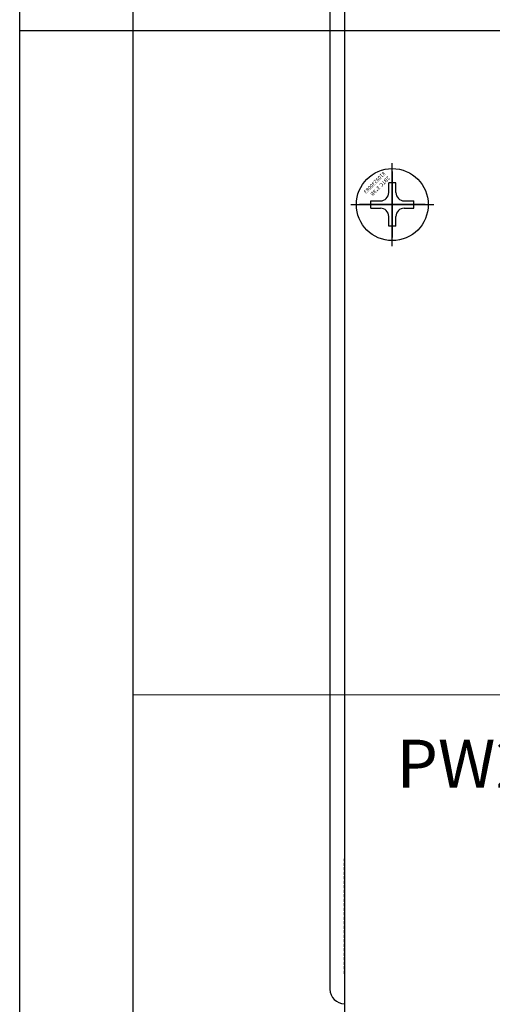
# Model space of a CAD drawing. Units: millimetres. Extents: x 504 to 2309, y 108 to 1622.
# Drawn here: x 1437 to 1476, y 630 to 712 of the extents above; entities that cross this region are included whole.
import ezdxf

# ---------------------------------------------------------------- set-up
doc = ezdxf.new("R2010")
doc.units = ezdxf.units.MM
doc.linetypes.add('HIDDEN', pattern=[0.375, 0.25, -0.125])
doc.layers.add('MPART', color=191, linetype='Continuous')
doc.layers.add('питание', color=5, linetype='Continuous', lineweight=30)
doc.layers.add('сигнал линия', color=54, linetype='Continuous', lineweight=30)
doc.layers.add('모듈 톱커버', color=7, linetype='Continuous', true_color=0x6b3aa6)
doc.styles.get("Standard").update_dxf_attribs({"font": 'txt.shx'})

# ---------------------------------------------------------------- blocks, each defined once
blk = doc.blocks.new('FM 3X8 정면도')
at = {"layer": 'MPART'}
for p, q in [((0, 3.462), (0, -3.462)), ((-0.3, 1.8), (-0.3, 1)), ((-0.3, 1.8), (0.3, 1.8)), ((0.3, 1.8), (0.3, 1)), ((-3.462, 0), (3.462, 0)), ((-1.8, 0.3), (-1, 0.3)), ((-1.8, -0.3), (-1.8, 0.3)), ((1, 0.3), (1.8, 0.3)), ((1.8, -0.3), (1.8, 0.3)), ((-1.8, -0.3), (-1, -0.3)), ((1, -0.3), (1.8, -0.3)), ((-0.3, -1), (-0.3, -1.8)), ((0.3, -1), (0.3, -1.8)), ((-0.3, -1.8), (0.3, -1.8))]:
    blk.add_line(p, q, dxfattribs=at)
blk.add_circle((0, 0), 3, dxfattribs=at)
for centre, start, end in [((-1, 1), 270, 0), ((1, 1), 180, 270), ((-1, -1), 0, 90), ((1, -1), 90, 180)]:
    blk.add_arc(centre, 0.7, start, end, dxfattribs=at)
blk = doc.blocks.new('A$C586B71FA')
at = {"layer": 'MPART', "xscale": -1, "rotation": 270}
blk.add_blockref('FM 3X8 정면도', (-3.462, 0), dxfattribs=at)
blk = doc.blocks.new('A$C6BE70EF7')
at = {"layer": '모듈 톱커버', "linetype": 'Continuous', "xscale": -1, "rotation": 180}
blk.add_blockref('A$C586B71FA', (3.462, 0), dxfattribs=at)
at = {"layer": 'MPART', "insert": (0.16, -2.181), "char_height": 0.3131, "attachment_point": 1, "rotation": 45}
blk.add_mtext('2BTC 3*8B\\P8109230083', dxfattribs=at)
blk = doc.blocks.new('A$C05A603F3')
for p, q in [((438.8, 4.884), (438.8, 91.584)), ((438.8, 87.984), (438.8, 89.284)), ((440, 6.084), (440, 89.284)), ((434.8, 21.134), (434.8, 26.634)), ((434.8, 26.634), (434.8, 21.134)), ((432.05, 23.884), (437.55, 23.884)), ((432.05, 23.884), (437.55, 23.884))]:
    blk.add_line(p, q)
at = {"linetype": 'HIDDEN'}
for p, q in [((438.8, 87.984), (438.8, 78.408)), ((438.8, 5.584), (438.8, 21.149))]:
    blk.add_line(p, q, dxfattribs=at)
blk.add_arc((438.8, 89.284), 1.2, 0, 90)
blk.add_blockref('A$C6BE70EF7', (434.8, 23.884))

msp = doc.modelspace()

# ---------------------------------------------------------------- linework, layer by layer
at = {"layer": 'питание'}
msp.add_line((1446.026, 1452.549), (1446.254, 348.145), dxfattribs=at)
at = {"layer": 'питание', "lineweight": -2}
msp.add_line((1497.635, 655.449), (1446.183, 655.405), dxfattribs=at)
at = {"layer": 'сигнал линия', "linetype": 'ByBlock'}
for p, q in [((1436.747, 624.132), (1436.747, 758.356)), ((1436.747, 710.815), (1530.089, 710.815))]:
    msp.add_line(p, q, dxfattribs=at)

# ---------------------------------------------------------------- block references
at = {"lineweight": -2, "rotation": 180}
msp.add_blockref('A$C05A603F3', (1902.641, 720.184), dxfattribs=at)

# ---------------------------------------------------------------- texts
at = {"layer": 'сигнал линия', "lineweight": 15, "insert": (1468.194, 651.703), "char_height": 4, "width": 10.42946, "attachment_point": 1}
msp.add_mtext('{\\C7;PW2}', dxfattribs=at)

doc.saveas('drawing.dxf')
